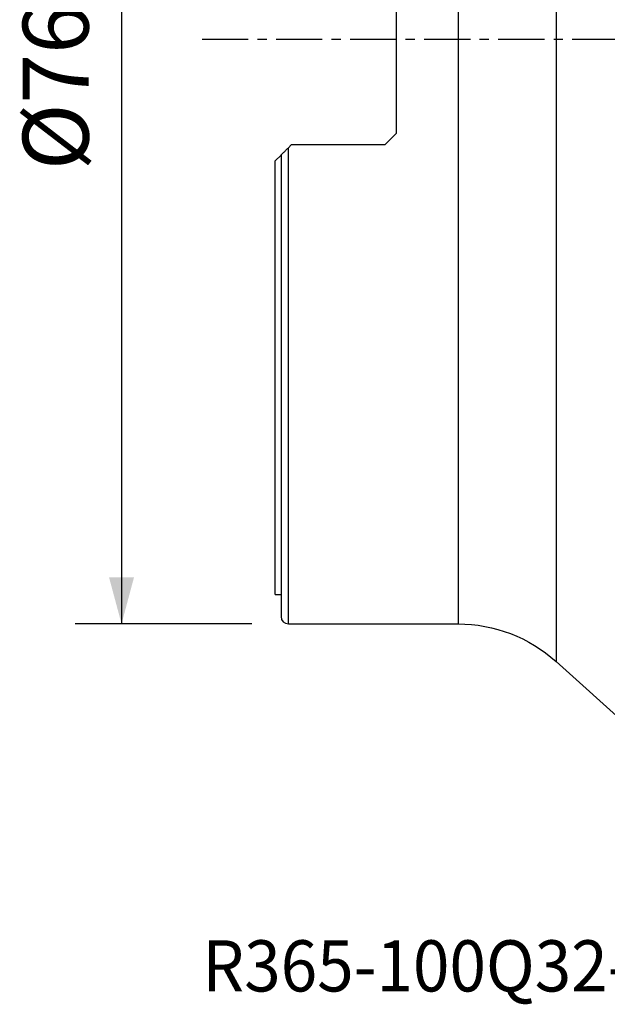
# Model space of a CAD drawing. Extents: x -17 to 73, y -66 to 67.
# Drawn here: x -17 to 23, y -66 to 1 of the extents above; entities that cross this region are included whole.
import ezdxf
from ezdxf.enums import TextEntityAlignment as Align

# ---------------------------------------------------------------- set-up
doc = ezdxf.new("R2010")
doc.units = 0
doc.header["$MEASUREMENT"] = 0
doc.linetypes.add('CENTER', pattern=[5.059896, 3.162435, -0.632487, 0.632487, -0.632487])
doc.layers.get('0').update_dxf_attribs({"linetype": 'CONTINUOUS'})
for name, color, linetype in [('1', 4, 'CONTINUOUS'), ('SK2', 7, 'CONTINUOUS'), ('SK4', 2, 'CENTER'), ('SK6', 5, 'CONTINUOUS')]:
    doc.layers.add(name, color=color, linetype=linetype)
doc.styles.add('SANDVIK_STYLE', font='simplex.shx', dxfattribs={"height": 3})
doc.styles.get("Standard").update_dxf_attribs({"font": 'simplex.shx'})
doc.dimstyles.new('SANDVIK_DIM', dxfattribs={"dimscale": 0, "dimtxt": 4.5, "dimasz": 4.57, "dimexe": 5, "dimexo": 0, "dimgap": 2.3, "dimtad": 1, "dimdsep": 46, "dimtxsty": 'SANDVIK_STYLE', "dimcen": 0.09, "dimclrd": 256, "dimclre": 256, "dimclrt": 256, "dimadec": 0, "dimazin": 0, "dimtfac": 1, "dimtofl": 0, "dimtmove": 2, "dimatfit": 3, "dimfxl": 1, "dimtolj": 1, "dimtzin": 0, "dimarcsym": 0})

# ---------------------------------------------------------------- blocks, each defined once
blk = doc.blocks.new('*D0')
for p, q in [((-1.5875, 40), (-13.675, 40)), ((-10.5, 40), (-10.5, -40)), ((-1.5875, -40), (-13.675, -40))]:
    blk.add_line(p, q)
for points in [[(-10.5, 40), (-9.649261, 36.825), (-11.350739, 36.825)], [(-10.5, -40), (-11.350739, -36.825), (-9.649261, -36.825)]]:
    blk.add_solid(points)
blk.add_text('%%c76.00', height=4.5, rotation=90).set_placement((-12.75, -8.970395))

msp = doc.modelspace()

# ---------------------------------------------------------------- linework, layer by layer
at = {"layer": '1'}
for p, q in [((19.197645, 42.574264), (19.197645, 0)), ((12.5, 40), (12.5, 0)), ((8.3, -6.4275), (8.3, 6.4275)), ((12.5, 0), (12.5, -40)), ((19.197645, 0), (19.197645, -42.574264)), ((7.5, -7.2275), (8.3, -6.4275)), ((0.9, -7.4275), (1.1, -7.2275)), ((7.5, -7.2275), (1.1, -7.2275)), ((0, -8.3275), (0.4, -7.9275)), ((0.4, -7.9275), (0.4, -39.5)), ((0.9, -40), (0.9, -7.4275)), ((0, -38), (0, -8.3275)), ((0, -38), (0.4, -38)), ((0.9, -40), (12.5, -40)), ((19.197645, -42.574264), (27.33908, -49.917435))]:
    msp.add_line(p, q, dxfattribs=at)
msp.add_polyline3d([(0.399996, -7.927504, 0), (0.40426, -7.92324, 0), (0.416296, -7.911204, 0), (0.434846, -7.892654, 0), (0.458974, -7.868526, 0), (0.487483, -7.840017, 0), (0.519636, -7.807864, 0), (0.55494, -7.77256, 0), (0.592828, -7.734672, 0), (0.63254, -7.69496, 0), (0.673904, -7.653596, 0), (0.716837, -7.610663, 0), (0.76118, -7.56632, 0), (0.806614, -7.520886, 0), (0.852949, -7.474551, 0), (0.9, -7.4275, 0)], dxfattribs=at)
msp.add_arc((0.9, -39.5), 0.5, 180, 270, dxfattribs=at)
at = {"layer": '1', "extrusion": (0, 0, -1)}
msp.add_arc((-12.5, -50), 10, 90, 132.048893, dxfattribs=at)
at = {"layer": 'SK4'}
msp.add_line((-5, 0), (55, 0), dxfattribs=at)

# ---------------------------------------------------------------- texts
at = {"layer": 'SK6', "style": 'SANDVIK_STYLE', "width": 0.753666}
msp.add_text('R365-100Q32-S15M', height=3.5, dxfattribs=at).set_placement((-4.970995, -65.145205), (35.601374, -65.145205), align=Align.FIT)

# ---------------------------------------------------------------- dimensions: what is measured, and where the dimension line sits
at = {"layer": 'SK2'}
dim = msp.add_linear_dim(base=(-10.5, -40), p1=(-1.5875, 40), p2=(-1.5875, -40), angle=90, text='%%c76.00', dimstyle='SANDVIK_DIM', dxfattribs=at)
dim.commit()
dim.dimension.update_dxf_attribs({"geometry": '*D0', "text_midpoint": (-12.75, -8.970395)})

doc.saveas('drawing.dxf')
